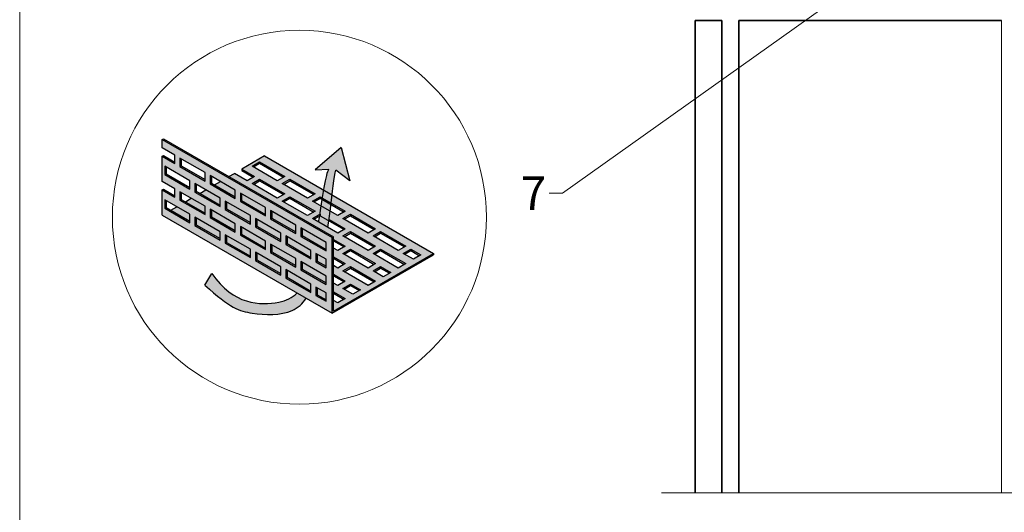
# Model space of a CAD drawing. Units: inches. Extents: x -8427 to 8781, y 18238 to 21119.
# Drawn here: x -171 to 121, y 19086 to 19233 of the extents above; entities that cross this region are included whole.
import ezdxf
from ezdxf import colors
from ezdxf.entities.mleader import LeaderData, LeaderLine
from ezdxf.math import Vec2, Vec3

# ---------------------------------------------------------------- set-up
doc = ezdxf.new("R2010")
doc.units = ezdxf.units.IN
doc.header["$LTSCALE"] = 0.25
doc.header["$MEASUREMENT"] = 0
doc.linetypes.add('DASHDOT', pattern=[1, 0.5, -0.25, 0, -0.25])
doc.layers.add('Etex-0-Viewports', color=2, linetype='Continuous', lineweight=9, plot=False)
doc.layers.add('Etex-Airflow (ventilation)', color=7, linetype='Continuous', true_color=0x1ce4f2)
for name, color, linetype, lineweight in [('Etex-Dimensions', 7, 'Continuous', 13), ('Etex-EQUITONE', 7, 'Continuous', 35), ('Etex-Systemlines-Centerlines', 252, 'DASHDOT', 13), ('Etex-Window and roof components', 252, 'Continuous', 13)]:
    doc.layers.add(name, color=color, linetype=linetype, lineweight=lineweight)
doc.layers.add('Etex-Perforated closures', color=7, linetype='Continuous')
doc.layers.add('Etex-Text-annotations', color=7, linetype='Continuous')
doc.styles.add('style Equitone', font='trebuc.ttf')

# ---------------------------------------------------------------- blocks, each defined once
blk = doc.blocks.new('_Dot')
at = {"color": 0, "linetype": 'ByBlock', "lineweight": -2}
blk.add_line((-0.5, 0), (-1, 0), dxfattribs=at)
at = {"color": 0, "linetype": 'ByBlock', "const_width": 0.5}
blk.add_lwpolyline([(-0.25, 0, 1), (0.25, 0, 1)], format="xyb", close=True, dxfattribs=at)

msp = doc.modelspace()

# ---------------------------------------------------------------- hatches: boundary and pattern name
at = {"layer": 'Etex-Airflow (ventilation)', "transparency": 33554687}
h = msp.add_hatch(color=256, dxfattribs=at)
h.paths.add_polyline_path([(-82.53, 19172.48), (-79.75, 19170.88), (-79.72, 19171.12), (-79.65, 19171.57), (-79.58, 19172.02), (-79.51, 19172.47), (-79.44, 19172.94), (-79.38, 19173.4), (-79.31, 19173.88), (-79.24, 19174.36), (-79.18, 19174.84), (-79.11, 19175.33), (-79.05, 19175.83), (-78.99, 19176.33), (-78.92, 19176.84), (-78.86, 19177.35), (-78.8, 19177.87), (-78.74, 19178.39), (-78.68, 19178.91), (-78.62, 19179.43), (-78.56, 19179.95), (-78.5, 19180.47), (-78.44, 19180.98), (-78.39, 19181.48), (-78.33, 19181.98), (-78.27, 19182.47), (-78.21, 19182.96), (-78.16, 19183.43), (-78.1, 19183.88), (-78.04, 19184.33), (-77.99, 19184.76), (-77.93, 19185.17), (-77.87, 19185.57), (-77.82, 19185.94), (-77.76, 19186.3), (-77.71, 19186.64), (-77.65, 19186.95), (-77.6, 19187.24), (-77.54, 19187.5), (-77.48, 19187.73), (-77.43, 19187.94), (-73.22, 19184.79), (-75.86, 19194.63), (-83.6, 19188.06), (-79.48, 19188.18), (-79.53, 19188.12), (-79.58, 19188.04), (-79.62, 19187.95), (-79.67, 19187.84), (-79.72, 19187.72), (-79.77, 19187.59), (-79.81, 19187.45), (-79.86, 19187.29), (-79.91, 19187.12), (-79.97, 19186.94), (-80.02, 19186.75), (-80.07, 19186.54), (-80.12, 19186.33), (-80.18, 19186.1), (-80.23, 19185.87), (-80.28, 19185.62), (-80.34, 19185.36), (-80.39, 19185.1), (-80.45, 19184.82), (-80.51, 19184.54), (-80.56, 19184.25), (-80.62, 19183.95), (-80.68, 19183.64), (-80.74, 19183.32), (-80.8, 19182.99), (-80.86, 19182.66), (-80.92, 19182.32), (-80.98, 19181.98), (-81.04, 19181.62), (-81.1, 19181.26), (-81.16, 19180.9), (-81.22, 19180.53), (-81.28, 19180.15), (-81.35, 19179.77), (-81.41, 19179.38), (-81.48, 19178.99), (-81.54, 19178.59), (-81.6, 19178.19), (-81.67, 19177.79), (-81.74, 19177.38), (-81.8, 19176.97), (-81.87, 19176.56), (-81.94, 19176.14), (-82, 19175.72), (-82.07, 19175.3), (-82.14, 19174.88), (-82.21, 19174.45), (-82.27, 19174.03), (-82.34, 19173.6), (-82.41, 19173.17), (-82.48, 19172.74)])
h.paths.add_polyline_path([(-86.2, 19149.79), (-88.93, 19151.37), (-88.95, 19151.35), (-89.06, 19151.23), (-89.18, 19151.12), (-89.3, 19151.01), (-89.42, 19150.91), (-89.54, 19150.8), (-89.66, 19150.7), (-89.78, 19150.6), (-89.91, 19150.51), (-90.03, 19150.41), (-90.16, 19150.32), (-90.29, 19150.24), (-90.42, 19150.15), (-90.55, 19150.07), (-90.69, 19149.99), (-90.82, 19149.91), (-90.96, 19149.84), (-91.1, 19149.76), (-91.24, 19149.69), (-91.38, 19149.62), (-91.52, 19149.56), (-91.67, 19149.49), (-91.81, 19149.43), (-91.96, 19149.37), (-92.11, 19149.31), (-92.26, 19149.26), (-92.42, 19149.2), (-92.57, 19149.15), (-92.73, 19149.1), (-92.89, 19149.05), (-93.05, 19149), (-93.21, 19148.95), (-93.38, 19148.91), (-93.54, 19148.86), (-93.71, 19148.82), (-93.88, 19148.78), (-94.05, 19148.74), (-94.23, 19148.7), (-94.41, 19148.66), (-94.58, 19148.62), (-94.77, 19148.59), (-94.95, 19148.55), (-95.13, 19148.52), (-95.32, 19148.49), (-95.51, 19148.46), (-95.7, 19148.43), (-95.89, 19148.4), (-96.08, 19148.37), (-96.28, 19148.35), (-96.48, 19148.33), (-96.68, 19148.31), (-96.88, 19148.29), (-97.08, 19148.27), (-97.28, 19148.25), (-97.49, 19148.24), (-97.69, 19148.23), (-97.9, 19148.22), (-98.11, 19148.21), (-98.32, 19148.21), (-98.53, 19148.2), (-98.74, 19148.2), (-98.96, 19148.2), (-99.17, 19148.21), (-99.39, 19148.21), (-99.61, 19148.22), (-99.83, 19148.24), (-100.05, 19148.25), (-100.27, 19148.27), (-100.49, 19148.29), (-100.71, 19148.31), (-100.94, 19148.34), (-101.16, 19148.37), (-101.38, 19148.4), (-101.61, 19148.43), (-101.84, 19148.47), (-102.06, 19148.51), (-102.29, 19148.56), (-102.52, 19148.6), (-102.75, 19148.66), (-102.98, 19148.71), (-103.21, 19148.77), (-103.44, 19148.83), (-103.67, 19148.9), (-103.9, 19148.97), (-104.13, 19149.04), (-104.36, 19149.12), (-104.6, 19149.2), (-104.83, 19149.28), (-105.06, 19149.37), (-105.29, 19149.46), (-105.53, 19149.56), (-105.76, 19149.66), (-105.99, 19149.77), (-106.23, 19149.88), (-106.46, 19149.99), (-106.69, 19150.11), (-106.92, 19150.23), (-107.16, 19150.36), (-107.39, 19150.49), (-107.62, 19150.63), (-107.85, 19150.77), (-108.08, 19150.92), (-108.31, 19151.07), (-108.54, 19151.22), (-108.77, 19151.38), (-109, 19151.55), (-109.23, 19151.72), (-109.46, 19151.9), (-109.69, 19152.08), (-109.92, 19152.26), (-110.14, 19152.46), (-110.37, 19152.65), (-110.6, 19152.86), (-110.82, 19153.06), (-111.04, 19153.28), (-111.27, 19153.5), (-111.49, 19153.72), (-111.71, 19153.95), (-111.93, 19154.19), (-112.15, 19154.43), (-112.37, 19154.68), (-112.58, 19154.93), (-112.8, 19155.2), (-113.01, 19155.46), (-113.23, 19155.73), (-113.44, 19156.01), (-113.65, 19156.3), (-113.86, 19156.59), (-114.07, 19156.89), (-114.28, 19157.19), (-116.41, 19153.68), (-116.02, 19153.33), (-115.63, 19152.99), (-115.26, 19152.66), (-114.89, 19152.34), (-114.53, 19152.03), (-114.18, 19151.73), (-113.84, 19151.44), (-113.51, 19151.16), (-113.18, 19150.89), (-112.86, 19150.63), (-112.55, 19150.37), (-112.24, 19150.13), (-111.94, 19149.89), (-111.64, 19149.67), (-111.36, 19149.45), (-111.08, 19149.24), (-110.8, 19149.03), (-110.53, 19148.84), (-110.26, 19148.65), (-110, 19148.47), (-109.75, 19148.3), (-109.5, 19148.13), (-109.25, 19147.97), (-109.01, 19147.82), (-108.78, 19147.67), (-108.54, 19147.53), (-108.32, 19147.4), (-108.09, 19147.27), (-107.87, 19147.15), (-107.65, 19147.03), (-107.44, 19146.92), (-107.23, 19146.82), (-107.02, 19146.72), (-106.81, 19146.62), (-106.61, 19146.53), (-106.41, 19146.45), (-106.21, 19146.36), (-106.01, 19146.29), (-105.82, 19146.21), (-105.62, 19146.14), (-105.43, 19146.08), (-105.24, 19146.02), (-105.05, 19145.96), (-104.86, 19145.9), (-104.67, 19145.85), (-104.48, 19145.8), (-104.29, 19145.75), (-104.1, 19145.71), (-103.92, 19145.67), (-103.73, 19145.63), (-103.54, 19145.59), (-103.35, 19145.55), (-103.16, 19145.52), (-102.96, 19145.49), (-102.77, 19145.46), (-102.58, 19145.43), (-102.38, 19145.4), (-102.18, 19145.37), (-101.98, 19145.34), (-101.78, 19145.31), (-101.58, 19145.28), (-101.37, 19145.26), (-101.16, 19145.23), (-100.96, 19145.21), (-100.75, 19145.19), (-100.54, 19145.16), (-100.33, 19145.14), (-100.11, 19145.12), (-99.9, 19145.1), (-99.68, 19145.09), (-99.47, 19145.07), (-99.25, 19145.06), (-99.03, 19145.04), (-98.82, 19145.03), (-98.6, 19145.02), (-98.38, 19145.01), (-98.16, 19145), (-97.94, 19144.99), (-97.72, 19144.99), (-97.5, 19144.98), (-97.28, 19144.98), (-97.06, 19144.98), (-96.84, 19144.98), (-96.62, 19144.99), (-96.4, 19144.99), (-96.18, 19145), (-95.97, 19145.01), (-95.75, 19145.02), (-95.53, 19145.03), (-95.31, 19145.05), (-95.1, 19145.06), (-94.88, 19145.08), (-94.67, 19145.1), (-94.45, 19145.12), (-94.24, 19145.15), (-94.03, 19145.18), (-93.82, 19145.21), (-93.61, 19145.24), (-93.4, 19145.27), (-93.19, 19145.31), (-92.99, 19145.35), (-92.79, 19145.39), (-92.58, 19145.44), (-92.38, 19145.48), (-92.19, 19145.53), (-91.99, 19145.58), (-91.8, 19145.64), (-91.6, 19145.7), (-91.41, 19145.76), (-91.23, 19145.82), (-91.04, 19145.89), (-90.86, 19145.96), (-90.68, 19146.03), (-90.5, 19146.1), (-90.32, 19146.18), (-90.15, 19146.26), (-89.98, 19146.35), (-89.81, 19146.43), (-89.65, 19146.52), (-89.48, 19146.62), (-89.32, 19146.71), (-89.17, 19146.81), (-89.01, 19146.92), (-88.86, 19147.02), (-88.71, 19147.13), (-88.56, 19147.24), (-88.41, 19147.36), (-88.27, 19147.47), (-88.12, 19147.6), (-87.98, 19147.72), (-87.85, 19147.85), (-87.71, 19147.98), (-87.58, 19148.11), (-87.44, 19148.24), (-87.31, 19148.38), (-87.18, 19148.52), (-87.06, 19148.67), (-86.93, 19148.82), (-86.81, 19148.97), (-86.69, 19149.12), (-86.57, 19149.28), (-86.45, 19149.44), (-86.33, 19149.6), (-86.22, 19149.77)])
at = {"layer": 'Etex-Perforated closures'}
h = msp.add_hatch(color=252, dxfattribs=at)
h.dxf.hatch_style = 1
h.paths.add_polyline_path([(-93.82, 19169.19), (-93.82, 19166.69), (-101.32, 19171.02), (-101.32, 19173.52)], flags=16)
h.paths.add_polyline_path([(-87.82, 19170.73), (-80.32, 19166.4), (-80.32, 19163.9), (-87.82, 19168.23)], flags=16)
h.paths.add_polyline_path([(-92.32, 19168.33), (-84.82, 19164), (-84.82, 19161.5), (-92.32, 19165.83)], flags=16)
h.paths.add_polyline_path([(-98.32, 19174.29), (-105.82, 19178.62), (-105.82, 19181.12), (-98.32, 19176.79)], flags=16)
h.paths.add_polyline_path([(-89.32, 19161.59), (-89.32, 19159.09), (-96.82, 19163.42), (-96.82, 19165.92)], flags=16)
h.paths.add_polyline_path([(-98.32, 19166.79), (-98.32, 19164.29), (-105.82, 19168.62), (-105.82, 19171.12)], flags=16)
h.paths.add_polyline_path([(-102.82, 19171.89), (-110.32, 19176.22), (-110.32, 19178.72), (-102.82, 19174.39)], flags=16)
h.paths.add_polyline_path([(-93.82, 19159.19), (-93.82, 19156.69), (-101.32, 19161.02), (-101.32, 19163.52)], flags=16)
h.paths.add_polyline_path([(-87.82, 19160.73), (-80.32, 19156.4), (-80.32, 19153.9), (-87.82, 19158.23)], flags=16)
h.paths.add_polyline_path([(-83.32, 19163.13), (-80.32, 19161.4), (-80.32, 19158.9), (-83.32, 19160.63)], flags=16)
h.paths.add_polyline_path([(-102.82, 19164.39), (-102.82, 19161.89), (-110.32, 19166.22), (-110.32, 19168.72)], flags=16)
h.paths.add_polyline_path([(-92.32, 19158.33), (-84.82, 19154), (-84.82, 19151.5), (-92.32, 19155.83)], flags=16)
h.paths.add_polyline_path([(-107.32, 19171.99), (-107.32, 19169.49), (-114.82, 19173.82), (-114.82, 19176.32)], flags=16)
h.paths.add_polyline_path([(-107.32, 19179.49), (-114.82, 19183.82), (-114.82, 19186.32), (-107.32, 19181.99)], flags=16)
h.paths.add_polyline_path([(-111.82, 19177.09), (-119.32, 19181.42), (-119.32, 19183.92), (-111.82, 19179.59)], flags=16)
h.paths.add_polyline_path([(-111.82, 19169.59), (-111.82, 19167.09), (-119.32, 19171.42), (-119.32, 19173.92)], flags=16)
h.paths.add_polyline_path([(-83.32, 19153.13), (-80.32, 19151.4), (-80.32, 19148.9), (-83.32, 19150.63)], flags=16)
h.paths.add_polyline_path([(-116.32, 19174.68), (-123.82, 19179.01), (-123.82, 19181.51), (-116.32, 19177.18)], flags=16)
h.paths.add_polyline_path([(-116.32, 19184.68), (-123.82, 19189.01), (-123.82, 19191.51), (-116.32, 19187.18)], flags=16)
h.paths.add_polyline_path([(-120.82, 19172.28), (-128.32, 19176.61), (-128.32, 19179.11), (-120.82, 19174.78)], flags=16)
h.paths.add_polyline_path([(-120.82, 19182.28), (-128.32, 19186.61), (-128.32, 19189.11), (-120.82, 19184.78)], flags=16)
h.paths.add_polyline_path([(-89.32, 19169.09), (-96.82, 19173.42), (-96.82, 19175.92), (-96.43, 19175.7), (-96.43, 19173.65), (-89.32, 19169.54)])
h.paths.add_polyline_path([(-129.07, 19197.04), (-129.07, 19194.54), (-125.32, 19192.38), (-125.32, 19189.88), (-129.07, 19192.04), (-129.07, 19184.54), (-125.32, 19182.38), (-125.32, 19179.88), (-129.07, 19182.04), (-129.07, 19174.54), (-78.49, 19145.35), (-78.49, 19167.85)])
h = msp.add_hatch(color=252, dxfattribs=at)
h.dxf.hatch_style = 1
edge = h.paths.add_edge_path()
edge.add_line((-98.59, 19192.14), (-105.34, 19188.25))
edge.add_line((-105.34, 19188.25), (-101.59, 19186.08))
edge.add_line((-101.59, 19186.08), (-103.84, 19184.78))
edge.add_line((-103.84, 19184.78), (-107.59, 19186.95))
edge.add_line((-107.59, 19186.95), (-109.21, 19186.01))
edge.add_line((-109.21, 19186.01), (-78.12, 19168.06))
edge.add_line((-78.12, 19168.06), (-78.12, 19167.33))
edge.add_line((-78.12, 19167.33), (-74.59, 19165.3))
edge.add_line((-74.59, 19165.3), (-76.84, 19164))
edge.add_line((-76.84, 19164), (-78.12, 19164.74))
edge.add_line((-78.12, 19164.74), (-78.12, 19162.14))
edge.add_line((-78.12, 19162.14), (-74.59, 19160.1))
edge.add_line((-74.59, 19160.1), (-76.84, 19158.8))
edge.add_line((-76.84, 19158.8), (-78.12, 19159.54))
edge.add_line((-78.12, 19159.54), (-78.12, 19156.94))
edge.add_line((-78.12, 19156.94), (-74.59, 19154.9))
edge.add_line((-74.59, 19154.9), (-76.84, 19153.6))
edge.add_line((-76.84, 19153.6), (-78.12, 19154.34))
edge.add_line((-78.12, 19154.34), (-78.12, 19151.75))
edge.add_line((-78.12, 19151.75), (-74.59, 19149.71))
edge.add_line((-74.59, 19149.71), (-76.84, 19148.41))
edge.add_line((-76.84, 19148.41), (-78.12, 19149.15))
edge.add_line((-78.12, 19149.15), (-78.12, 19145.94))
edge.add_line((-78.12, 19145.94), (-48.34, 19163.13))
edge.add_line((-48.34, 19163.13), (-78.49, 19180.54))
edge.add_spline(control_points=[(-78.49, 19180.54), (-78.59, 19179.74), (-78.68, 19178.92), (-78.77, 19178.11)], knot_values=[4.055934, 4.055934, 4.055934, 4.055934, 4.137842, 4.137842, 4.137842, 4.137842], degree=3, periodic=0)
edge.add_line((-78.77, 19178.11), (-74.59, 19175.69))
edge.add_line((-74.59, 19175.69), (-76.84, 19174.39))
edge.add_line((-76.84, 19174.39), (-79.07, 19175.68))
edge.add_spline(control_points=[(-79.07, 19175.68), (-79.18, 19174.85), (-79.28, 19174.05), (-79.39, 19173.27)], knot_values=[3.885978, 3.885978, 3.885978, 3.885978, 3.972998, 3.972998, 3.972998, 3.972998], degree=3, periodic=0)
edge.add_line((-79.39, 19173.27), (-74.59, 19170.49))
edge.add_line((-74.59, 19170.49), (-76.84, 19169.19))
edge.add_line((-76.84, 19169.19), (-84.34, 19173.52))
edge.add_line((-84.34, 19173.52), (-82.15, 19174.78))
edge.add_spline(control_points=[(-82.15, 19174.78), (-82.02, 19175.61), (-81.89, 19176.43), (-81.76, 19177.23)], knot_values=[2.305268, 2.305268, 2.305268, 2.305268, 2.369619, 2.369619, 2.369619, 2.369619], degree=3, periodic=0)
edge.add_line((-81.76, 19177.23), (-84.34, 19178.72))
edge.add_line((-84.34, 19178.72), (-82.09, 19180.02))
edge.add_line((-82.09, 19180.02), (-81.37, 19179.61))
edge.add_spline(control_points=[(-81.37, 19179.61), (-81.24, 19180.43), (-81.11, 19181.23), (-80.98, 19181.98)], knot_values=[2.434999, 2.434999, 2.434999, 2.434999, 2.505484, 2.505484, 2.505484, 2.505484], degree=3, periodic=0)
edge.add_line((-80.98, 19181.98), (-98.59, 19192.14))
h.paths.add_polyline_path([(-83.59, 19180.88), (-85.84, 19179.59), (-93.34, 19183.92), (-91.09, 19185.21)], flags=16)
h.paths.add_polyline_path([(-83.59, 19175.69), (-85.84, 19174.39), (-93.34, 19178.72), (-91.09, 19180.02)], flags=16)
h.paths.add_polyline_path([(-92.59, 19186.08), (-94.84, 19184.78), (-102.34, 19189.11), (-100.09, 19190.41)], flags=16)
h.paths.add_polyline_path([(-92.59, 19180.88), (-94.84, 19179.59), (-102.34, 19183.92), (-100.09, 19185.21)], flags=16)
h.paths.add_polyline_path([(-75.34, 19173.52), (-73.09, 19174.82), (-65.59, 19170.49), (-67.84, 19169.19)], flags=16)
h.paths.add_polyline_path([(-75.34, 19168.33), (-73.09, 19169.63), (-65.59, 19165.3), (-67.84, 19164)], flags=16)
h.paths.add_polyline_path([(-73.09, 19164.43), (-65.59, 19160.1), (-67.84, 19158.8), (-75.34, 19163.13)], flags=16)
h.paths.add_polyline_path([(-66.34, 19168.33), (-64.09, 19169.63), (-56.59, 19165.3), (-58.84, 19164)], flags=16)
h.paths.add_polyline_path([(-73.09, 19159.23), (-65.59, 19154.9), (-67.84, 19153.6), (-75.34, 19157.93)], flags=16)
h.paths.add_polyline_path([(-66.34, 19163.13), (-64.09, 19164.43), (-56.59, 19160.1), (-58.84, 19158.8)], flags=16)
h.paths.add_polyline_path([(-73.09, 19154.04), (-70.09, 19152.31), (-72.34, 19151.01), (-75.34, 19152.74)], flags=16)
h.paths.add_polyline_path([(-66.34, 19157.93), (-64.09, 19159.23), (-61.09, 19157.5), (-63.34, 19156.2)], flags=16)
h.paths.add_polyline_path([(-57.34, 19163.13), (-55.09, 19164.43), (-52.09, 19162.7), (-54.34, 19161.4)], flags=16)
h = msp.add_hatch(color=252, dxfattribs=at)
h.dxf.hatch_style = 1
h.paths.add_polyline_path([(-120.82, 19174.78), (-124.74, 19177.04), (-126.51, 19176.02), (-120.82, 19172.73)])
h.paths.add_polyline_path([(-116.32, 19177.18), (-120.41, 19179.54), (-122.18, 19178.52), (-116.32, 19175.13)])
h.paths.add_polyline_path([(-111.82, 19179.59), (-116.08, 19182.04), (-117.85, 19181.02), (-111.82, 19177.54)])
h.paths.add_polyline_path([(-107.32, 19181.99), (-111.75, 19184.54), (-113.52, 19183.52), (-107.32, 19179.94)])
h.paths.add_polyline_path([(-105.43, 19180.9), (-105.43, 19178.85), (-98.32, 19174.74), (-98.32, 19176.79)])
h.paths.add_polyline_path([(-109.93, 19178.49), (-109.93, 19176.44), (-102.82, 19172.34), (-102.82, 19174.39)])
h.paths.add_polyline_path([(-107.32, 19171.99), (-114.43, 19176.09), (-114.43, 19174.04), (-107.32, 19169.94)])
h.paths.add_polyline_path([(-118.93, 19173.69), (-118.93, 19171.64), (-111.82, 19167.54), (-111.82, 19169.59)])
h.paths.add_polyline_path([(-109.93, 19168.49), (-109.93, 19166.44), (-102.82, 19162.34), (-102.82, 19164.39)])
h.paths.add_polyline_path([(-105.43, 19170.9), (-105.43, 19168.85), (-98.32, 19164.74), (-98.32, 19166.79)])
h.paths.add_polyline_path([(-100.93, 19173.3), (-100.93, 19171.25), (-93.82, 19167.14), (-93.82, 19169.19)])
h.paths.add_polyline_path([(-96.43, 19175.7), (-96.43, 19173.65), (-89.32, 19169.54), (-89.32, 19171.59)])
h.paths.add_polyline_path([(-87.43, 19170.5), (-87.43, 19168.45), (-80.32, 19164.35), (-80.32, 19166.4)])
h.paths.add_polyline_path([(-91.93, 19168.1), (-91.93, 19166.05), (-84.82, 19161.95), (-84.82, 19164)])
h.paths.add_polyline_path([(-96.43, 19165.7), (-96.43, 19163.65), (-89.32, 19159.54), (-89.32, 19161.59)])
h.paths.add_polyline_path([(-100.93, 19163.3), (-100.93, 19161.25), (-93.82, 19157.14), (-93.82, 19159.19)])
h.paths.add_polyline_path([(-91.93, 19158.1), (-91.93, 19156.05), (-84.82, 19151.95), (-84.82, 19154)])
h.paths.add_polyline_path([(-87.43, 19160.5), (-87.43, 19158.45), (-80.32, 19154.35), (-80.32, 19156.4)])
h.paths.add_polyline_path([(-80.32, 19161.4), (-82.93, 19162.91), (-82.93, 19160.86), (-80.32, 19159.35)])
h.paths.add_polyline_path([(-80.32, 19151.4), (-82.93, 19152.91), (-82.93, 19150.86), (-80.32, 19149.35)])

# ---------------------------------------------------------------- linework, layer by layer
at = {"layer": 'Etex-0-Viewports', "ltscale": 100}
msp.add_lwpolyline([(-171.47, 19856.02), (524.53, 19856.02), (524.53, 18896.02), (-171.47, 18896.02)], close=True, dxfattribs=at)
at = {"layer": 'Etex-Airflow (ventilation)', "transparency": 33554687}
for p, q in [((-75.86, 19194.63), (-83.6, 19188.06)), ((-75.86, 19194.63), (-73.22, 19184.79)), ((-83.6, 19188.06), (-79.48, 19188.18)), ((-73.22, 19184.79), (-77.43, 19187.94)), ((-116.41, 19153.68), (-114.28, 19157.19))]:
    msp.add_line(p, q, dxfattribs=at)
msp.add_open_spline([(-82.53, 19172.48), (-81.32, 19179.86), (-80.26, 19187.19), (-79.48, 19188.18)], degree=3, dxfattribs=at)
for points, knots in [([(-79.75, 19170.88), (-79.48, 19172.61), (-78.63, 19178.67), (-77.93, 19186.22), (-77.43, 19187.94)], [3.7941353, 3.7941353, 3.7941353, 3.7941353, 4, 4.4668136, 4.4668136, 4.4668136, 4.4668136]), ([(-114.28, 19157.19), (-108.02, 19147.86), (-96.35, 19147.39), (-90.38, 19149.87), (-88.93, 19151.37)], [0, 0, 0, 0, 1, 1.419525, 1.419525, 1.419525, 1.419525]), ([(-116.41, 19153.68), (-108.85, 19146.88), (-103.34, 19145.01), (-91.26, 19144.56), (-87.33, 19148.14), (-86.2, 19149.79)], [0, 0, 0, 0, 1, 2, 2.515294, 2.515294, 2.515294, 2.515294])]:
    msp.add_open_spline(points, degree=3, knots=knots, dxfattribs=at)
at = {"layer": 'Etex-Dimensions'}
msp.add_circle((-88.25, 19173.91), 55.64, dxfattribs=at)
at = {"layer": 'Etex-EQUITONE'}
for p, q in [((29.45, 19232.46), (29.45, 19091.91)), ((37.45, 19232.46), (29.45, 19232.46)), ((37.45, 19232.46), (37.45, 19091.91)), ((42.45, 19232.46), (42.45, 19091.91))]:
    msp.add_line(p, q, dxfattribs=at)
at = {"layer": 'Etex-EQUITONE', "ltscale": 100}
msp.add_line((42.45, 19232.46), (120.61, 19232.46), dxfattribs=at)
at = {"layer": 'Etex-Perforated closures', "transparency": 33554687}
for p, q in [((-129.07, 19197.04), (-128.69, 19197.26)), ((-129.07, 19197.04), (-78.49, 19167.85)), ((-129.07, 19194.54), (-129.07, 19197.04)), ((-128.69, 19197.26), (-78.12, 19168.06)), ((-100.09, 19190.41), (-100.09, 19189.96)), ((-98.59, 19192.14), (-48.34, 19163.13)), ((-123.82, 19189.01), (-123.43, 19189.24)), ((-128.32, 19186.61), (-127.93, 19186.84)), ((-113.52, 19183.52), (-111.75, 19184.54)), ((-109.21, 19186.01), (-107.59, 19186.95)), ((-100.09, 19185.21), (-100.09, 19184.76)), ((-91.09, 19185.21), (-91.09, 19184.76)), ((-119.32, 19181.42), (-118.93, 19181.64)), ((-117.85, 19181.02), (-116.08, 19182.04)), ((-114.82, 19183.82), (-114.43, 19184.04)), ((-123.82, 19179.01), (-123.43, 19179.24)), ((-122.18, 19178.52), (-120.41, 19179.54)), ((-105.82, 19178.62), (-105.43, 19178.85)), ((-91.09, 19180.02), (-91.09, 19179.57)), ((-82.09, 19180.02), (-82.09, 19179.57)), ((-128.32, 19176.61), (-127.93, 19176.84)), ((-126.51, 19176.02), (-124.74, 19177.04)), ((-110.32, 19176.22), (-109.93, 19176.44)), ((-129.07, 19174.54), (-78.49, 19145.35)), ((-129.07, 19174.54), (-78.49, 19145.35)), ((-114.82, 19173.82), (-114.43, 19174.04)), ((-96.82, 19173.42), (-96.43, 19173.65)), ((-82.09, 19174.82), (-82.09, 19174.37)), ((-73.09, 19174.82), (-73.09, 19174.37)), ((-119.32, 19171.42), (-118.93, 19171.64)), ((-101.32, 19171.02), (-100.93, 19171.25)), ((-73.09, 19169.63), (-73.09, 19169.18)), ((-64.09, 19169.63), (-64.09, 19169.18)), ((-105.82, 19168.62), (-105.43, 19168.85)), ((-87.82, 19168.23), (-87.43, 19168.45)), ((-78.49, 19167.85), (-78.12, 19168.06)), ((-78.49, 19145.35), (-78.49, 19167.85)), ((-78.12, 19145.99), (-78.12, 19168.06)), ((-78.12, 19145.94), (-78.12, 19168.06)), ((-110.32, 19166.22), (-109.93, 19166.44)), ((-92.32, 19165.83), (-91.93, 19166.05)), ((-73.09, 19164.43), (-73.09, 19163.98)), ((-64.09, 19164.43), (-64.09, 19163.98)), ((-55.09, 19164.43), (-55.09, 19163.98)), ((-101.32, 19161.02), (-100.93, 19161.25)), ((-96.82, 19163.42), (-96.43, 19163.65)), ((-83.32, 19160.63), (-82.93, 19160.86)), ((-78.49, 19145.35), (-48.34, 19162.76)), ((-78.12, 19145.94), (-48.34, 19163.13)), ((-48.34, 19163.13), (-48.34, 19162.76)), ((-87.82, 19158.23), (-87.43, 19158.45)), ((-73.09, 19159.23), (-73.09, 19158.78)), ((-64.09, 19159.23), (-64.09, 19158.78)), ((-92.32, 19155.83), (-91.93, 19156.05)), ((-73.09, 19154.04), (-73.09, 19153.59)), ((-83.32, 19150.63), (-82.93, 19150.86))]:
    msp.add_line(p, q, dxfattribs=at)
for points in [[(-125.32, 19192.38), (-129.07, 19194.54)], [(-129.07, 19184.54), (-129.07, 19192.04), (-125.32, 19189.88), (-125.32, 19192.38)], [(-129.07, 19192.04), (-128.68, 19192.27), (-125.32, 19190.33)], [(-116.32, 19187.18), (-123.82, 19191.51), (-123.82, 19189.01), (-116.32, 19184.68), (-116.32, 19187.18)], [(-123.43, 19191.29), (-123.43, 19189.24), (-116.32, 19185.13)], [(-98.59, 19192.14), (-105.34, 19188.25), (-101.59, 19186.08), (-103.84, 19184.78), (-107.59, 19186.95)], [(-102.34, 19189.11), (-100.09, 19190.41), (-92.59, 19186.08), (-94.84, 19184.78), (-102.34, 19189.11)], [(-120.82, 19184.78), (-128.32, 19189.11), (-128.32, 19186.61), (-120.82, 19182.28), (-120.82, 19184.78)], [(-127.93, 19188.89), (-127.93, 19186.84), (-120.82, 19182.73)], [(-105.34, 19188.25), (-105.34, 19187.8), (-101.98, 19185.86)], [(-101.95, 19188.89), (-100.09, 19189.96), (-92.98, 19185.86)], [(-125.32, 19182.38), (-129.07, 19184.54)], [(-107.32, 19181.99), (-114.82, 19186.32), (-114.82, 19183.82), (-107.32, 19179.49), (-107.32, 19181.99)], [(-114.43, 19186.09), (-114.43, 19184.04), (-107.32, 19179.94)], [(-102.34, 19183.92), (-100.09, 19185.21), (-92.59, 19180.88), (-94.84, 19179.59), (-102.34, 19183.92)], [(-101.95, 19183.69), (-100.09, 19184.76), (-92.98, 19180.66)], [(-93.34, 19183.92), (-91.09, 19185.21), (-83.59, 19180.88), (-85.84, 19179.59), (-93.34, 19183.92)], [(-92.95, 19183.69), (-91.09, 19184.76), (-83.98, 19180.66)], [(-129.07, 19174.54), (-129.07, 19182.04), (-125.32, 19179.88), (-125.32, 19182.38)], [(-129.07, 19182.04), (-128.68, 19182.27), (-125.32, 19180.33)], [(-116.32, 19177.18), (-123.82, 19181.51), (-123.82, 19179.01), (-116.32, 19174.68), (-116.32, 19177.18)], [(-123.43, 19181.29), (-123.43, 19179.24), (-116.32, 19175.13)], [(-111.82, 19179.59), (-119.32, 19183.92), (-119.32, 19181.42), (-111.82, 19177.09), (-111.82, 19179.59)], [(-118.93, 19183.69), (-118.93, 19181.64), (-111.82, 19177.54)], [(-120.82, 19174.78), (-128.32, 19179.11), (-128.32, 19176.61), (-120.82, 19172.28), (-120.82, 19174.78)], [(-127.93, 19178.89), (-127.93, 19176.84), (-120.82, 19172.73)], [(-102.82, 19174.39), (-110.32, 19178.72), (-110.32, 19176.22), (-102.82, 19171.89), (-102.82, 19174.39)], [(-109.93, 19178.49), (-109.93, 19176.44), (-102.82, 19172.34)], [(-98.32, 19176.79), (-105.82, 19181.12), (-105.82, 19178.62), (-98.32, 19174.29), (-98.32, 19176.79)], [(-105.43, 19180.9), (-105.43, 19178.85), (-98.32, 19174.74)], [(-93.34, 19178.72), (-91.09, 19180.02), (-83.59, 19175.69), (-85.84, 19174.39), (-93.34, 19178.72)], [(-92.95, 19178.49), (-91.09, 19179.57), (-83.98, 19175.46)], [(-84.34, 19178.72), (-82.09, 19180.02), (-74.59, 19175.69), (-76.84, 19174.39), (-84.34, 19178.72)], [(-83.95, 19178.49), (-82.09, 19179.57), (-74.98, 19175.46)], [(-107.32, 19171.99), (-114.82, 19176.32), (-114.82, 19173.82), (-107.32, 19169.49), (-107.32, 19171.99)], [(-114.43, 19176.09), (-114.43, 19174.04), (-107.32, 19169.94)], [(-89.32, 19171.59), (-96.82, 19175.92), (-96.82, 19173.42), (-89.32, 19169.09), (-89.32, 19171.59)], [(-96.43, 19175.7), (-96.43, 19173.65), (-89.32, 19169.54)], [(-111.82, 19169.59), (-119.32, 19173.92), (-119.32, 19171.42), (-111.82, 19167.09), (-111.82, 19169.59)], [(-118.93, 19173.69), (-118.93, 19171.64), (-111.82, 19167.54)], [(-93.82, 19169.19), (-101.32, 19173.52), (-101.32, 19171.02), (-93.82, 19166.69), (-93.82, 19169.19)], [(-100.93, 19173.3), (-100.93, 19171.25), (-93.82, 19167.14)], [(-84.34, 19173.52), (-82.15, 19174.78)], [(-79.39, 19173.27), (-74.59, 19170.49), (-76.84, 19169.19), (-84.34, 19173.52)], [(-83.95, 19173.3), (-82.09, 19174.37), (-74.98, 19170.27)], [(-75.34, 19173.52), (-73.09, 19174.82), (-65.59, 19170.49), (-67.84, 19169.19), (-75.34, 19173.52)], [(-74.95, 19173.3), (-73.09, 19174.37), (-65.98, 19170.27)], [(-98.32, 19166.79), (-105.82, 19171.12), (-105.82, 19168.62), (-98.32, 19164.29), (-98.32, 19166.79)], [(-105.43, 19170.9), (-105.43, 19168.85), (-98.32, 19164.74)], [(-80.32, 19166.4), (-87.82, 19170.73), (-87.82, 19168.23), (-80.32, 19163.9), (-80.32, 19166.4)], [(-87.43, 19170.5), (-87.43, 19168.45), (-80.32, 19164.35)], [(-75.34, 19168.33), (-73.09, 19169.63), (-65.59, 19165.3), (-67.84, 19164), (-75.34, 19168.33)], [(-66.34, 19168.33), (-64.09, 19169.63), (-56.59, 19165.3), (-58.84, 19164), (-66.34, 19168.33)], [(-102.82, 19164.39), (-110.32, 19168.72), (-110.32, 19166.22), (-102.82, 19161.89), (-102.82, 19164.39)], [(-109.93, 19168.49), (-109.93, 19166.44), (-102.82, 19162.34)], [(-84.82, 19164), (-92.32, 19168.33), (-92.32, 19165.83), (-84.82, 19161.5), (-84.82, 19164)], [(-91.93, 19168.1), (-91.93, 19166.05), (-84.82, 19161.95)], [(-78.12, 19167.33), (-74.59, 19165.3), (-76.84, 19164), (-78.12, 19164.74)], [(-78.12, 19166.88), (-74.98, 19165.07)], [(-74.95, 19168.1), (-73.09, 19169.18), (-65.98, 19165.07)], [(-65.95, 19168.1), (-64.09, 19169.18), (-56.98, 19165.07)], [(-89.32, 19161.59), (-96.82, 19165.92), (-96.82, 19163.42), (-89.32, 19159.09), (-89.32, 19161.59)], [(-96.43, 19165.7), (-96.43, 19163.65), (-89.32, 19159.54)], [(-75.34, 19163.13), (-73.09, 19164.43), (-65.59, 19160.1), (-67.84, 19158.8), (-75.34, 19163.13)], [(-74.95, 19162.91), (-73.09, 19163.98), (-65.98, 19159.87)], [(-66.34, 19163.13), (-64.09, 19164.43), (-56.59, 19160.1), (-58.84, 19158.8), (-66.34, 19163.13)], [(-65.95, 19162.91), (-64.09, 19163.98), (-56.98, 19159.87)], [(-54.34, 19161.4), (-57.34, 19163.13), (-55.09, 19164.43), (-52.09, 19162.7), (-54.34, 19161.4)], [(-56.95, 19162.91), (-55.09, 19163.98), (-52.48, 19162.47)], [(-93.82, 19159.19), (-101.32, 19163.52), (-101.32, 19161.02), (-93.82, 19156.69), (-93.82, 19159.19)], [(-100.93, 19163.3), (-100.93, 19161.25), (-93.82, 19157.14)], [(-80.32, 19161.4), (-83.32, 19163.13), (-83.32, 19160.63), (-80.32, 19158.9), (-80.32, 19161.4)], [(-82.93, 19162.91), (-82.93, 19160.86), (-80.32, 19159.35)], [(-78.12, 19162.14), (-74.59, 19160.1), (-76.84, 19158.8), (-78.12, 19159.54)], [(-78.12, 19161.69), (-74.98, 19159.87)], [(-78.12, 19161.69), (-74.98, 19159.87)], [(-84.82, 19154), (-92.32, 19158.33), (-92.32, 19155.83), (-84.82, 19151.5), (-84.82, 19154)], [(-91.93, 19158.1), (-91.93, 19156.05), (-84.82, 19151.95)], [(-80.32, 19156.4), (-87.82, 19160.73), (-87.82, 19158.23), (-80.32, 19153.9), (-80.32, 19156.4)], [(-87.43, 19160.5), (-87.43, 19158.45), (-80.32, 19154.35)], [(-75.34, 19157.93), (-73.09, 19159.23), (-65.59, 19154.9), (-67.84, 19153.6), (-75.34, 19157.93)], [(-75.34, 19157.93), (-73.09, 19159.23), (-65.59, 19154.9), (-67.84, 19153.6), (-75.34, 19157.93)], [(-74.95, 19157.71), (-73.09, 19158.78), (-65.98, 19154.68)], [(-63.34, 19156.2), (-66.34, 19157.93), (-64.09, 19159.23), (-61.09, 19157.5), (-63.34, 19156.2)], [(-65.95, 19157.71), (-64.09, 19158.78), (-61.48, 19157.28)], [(-78.12, 19156.94), (-74.59, 19154.9), (-76.84, 19153.6), (-78.12, 19154.34)], [(-78.12, 19156.49), (-74.98, 19154.68)], [(-80.32, 19151.4), (-83.32, 19153.13), (-83.32, 19150.63), (-80.32, 19148.9), (-80.32, 19151.4)], [(-82.93, 19152.91), (-82.93, 19150.86), (-80.32, 19149.35)], [(-72.34, 19151.01), (-75.34, 19152.74), (-73.09, 19154.04), (-70.09, 19152.31), (-72.34, 19151.01)], [(-74.95, 19152.51), (-73.09, 19153.59), (-70.48, 19152.08)], [(-78.12, 19151.75), (-74.59, 19149.71), (-76.84, 19148.41), (-78.12, 19149.15)], [(-78.12, 19151.3), (-74.98, 19149.48)]]:
    msp.add_lwpolyline(points, dxfattribs=at)
msp.add_open_spline([(-67.71, 19153.68), (-67.94, 19153.76), (-68.17, 19153.84), (-68.4, 19153.93)], degree=3, dxfattribs=at)
at = {"layer": 'Etex-Systemlines-Centerlines'}
msp.add_line((19.45, 19091.91), (316.41, 19091.91), dxfattribs=at)
at = {"layer": 'Etex-Window and roof components'}
msp.add_line((120.61, 19232.46), (120.61, 19091.91), dxfattribs=at)

# ---------------------------------------------------------------- leaders
at = {"layer": 'Etex-Text-annotations', "ltscale": 100}
ml = msp.add_multileader_mtext('Standard', dxfattribs=at)
ml.set_content('7', color=7, style='style Equitone')
ml.set_leader_properties(linetype='Continuous', lineweight=13)
ml.set_arrow_properties(name='DOT')
ml.build(insert=Vec2(0, 0))
ml.multileader.update_dxf_attribs({"dogleg_length": 2, "scale": 2})
ctx = ml.context
ctx.base_point, ctx.scale, ctx.char_height, ctx.plane_origin = Vec3(-24.37, 19181.04), 2, 10, Vec3(75.28, 19241.74)
notes = []
notes.append((ctx, [(0, (1, 1, 0), (-9.97, 19181.04), (-1, 0), 4, [(0, [(75.28, 19241.74)], 0, [])])]))
ctx.mtext.insert, ctx.mtext.flow_direction = Vec3(-22.37, 19186.04), 5
for ctx, leaders in notes:
    for number, flags, end, landing, length, lines in leaders:
        leader = LeaderData()
        leader.index, (leader.has_last_leader_line, leader.has_dogleg_vector, leader.attachment_direction) = number, flags
        leader.last_leader_point, leader.dogleg_vector, leader.dogleg_length = Vec3(end), Vec3(landing), length
        for number, points, colour, breaks in lines:
            line = LeaderLine()
            line.index, line.vertices, line.color, line.breaks = number, Vec3.list(points), colors.encode_raw_color(colour), breaks
            leader.lines.append(line)
        ctx.leaders.append(leader)

doc.saveas('drawing.dxf')
